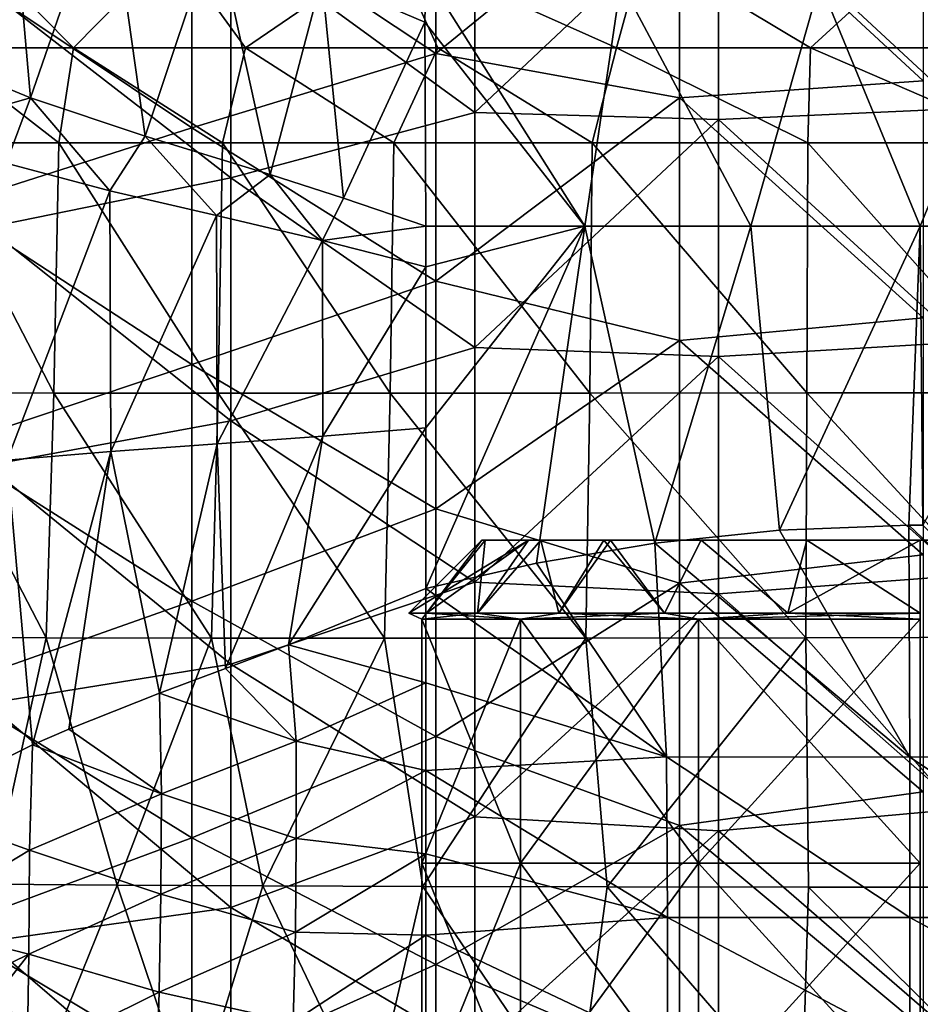
# Model space of a CAD drawing. Units: millimetres. Extents: x -65 to 65, y -65 to 80.
# Drawn here: x -18 to 0, y 30 to 51 of the extents above; entities that cross this region are included whole.
import ezdxf

# ---------------------------------------------------------------- set-up
doc = ezdxf.new("R2010")
doc.units = ezdxf.units.MM
doc.header["$LTSCALE"] = 65.185185
for name, color, linetype in [('19', 7, 'CONTINUOUS'), ('20', 7, 'CONTINUOUS'), ('41', 7, 'CONTINUOUS'), ('44', 7, 'CONTINUOUS'), ('45', 7, 'CONTINUOUS'), ('48', 7, 'CONTINUOUS'), ('52', 7, 'CONTINUOUS'), ('54', 7, 'CONTINUOUS'), ('56', 7, 'CONTINUOUS'), ('66', 7, 'CONTINUOUS'), ('68', 7, 'CONTINUOUS'), ('79', 7, 'CONTINUOUS'), ('84', 7, 'CONTINUOUS'), ('86', 7, 'CONTINUOUS')]:
    doc.layers.add(name, color=color, linetype=linetype)

msp = doc.modelspace()

# ---------------------------------------------------------------- linework, layer by layer
at = {"layer": '19', "linetype": 'Continuous'}
for points in [[(-10.151, 37.07, 63.678), (-12.976, 37.851, 62.874), (-10.151, 39.005, 63.713), (-10.151, 37.07, 63.678)], [(-12.976, 37.851, 62.874), (-12.813, 35.872, 62.88), (-14.267, 37.363, 62.34), (-12.976, 37.851, 62.874)], [(-12.813, 35.872, 62.88), (-12.976, 37.851, 62.874), (-10.151, 37.07, 63.678), (-12.813, 35.872, 62.88)], [(-12.813, 35.872, 62.88), (-15.622, 36.857, 61.793), (-14.267, 37.363, 62.34), (-12.813, 35.872, 62.88)], [(-10.151, 35.27, 63.486), (-12.813, 35.872, 62.88), (-10.151, 37.07, 63.678), (-10.151, 35.27, 63.486)], [(-15.622, 36.857, 61.793), (-15.578, 34.79, 61.771), (-17.481, 36.122, 61.294), (-15.622, 36.857, 61.793)], [(-15.578, 34.79, 61.771), (-15.622, 36.857, 61.793), (-12.813, 35.872, 62.88), (-15.578, 34.79, 61.771)], [(-15.578, 34.79, 61.771), (-18.232, 35.797, 61.238), (-17.481, 36.122, 61.294), (-15.578, 34.79, 61.771)], [(-18.29, 33.635, 61.224), (-20.785, 34.525, 61.842), (-18.232, 35.797, 61.238), (-18.29, 33.635, 61.224)], [(-18.29, 33.635, 61.224), (-18.232, 35.797, 61.238), (-15.578, 34.79, 61.771), (-18.29, 33.635, 61.224)], [(-12.814, 33.876, 62.632), (-15.578, 34.79, 61.771), (-12.813, 35.872, 62.88), (-12.814, 33.876, 62.632)], [(-12.814, 33.876, 62.632), (-12.813, 35.872, 62.88), (-10.151, 35.27, 63.486), (-12.814, 33.876, 62.632)], [(-10.151, 33.558, 63.081), (-12.814, 33.876, 62.632), (-10.151, 35.27, 63.486), (-10.151, 33.558, 63.081)], [(-15.591, 32.736, 61.607), (-18.29, 33.635, 61.224), (-15.578, 34.79, 61.771), (-15.591, 32.736, 61.607)], [(-15.591, 32.736, 61.607), (-15.578, 34.79, 61.771), (-12.814, 33.876, 62.632), (-15.591, 32.736, 61.607)], [(-20.785, 32.132, 61.835), (-20.785, 34.525, 61.842), (-18.29, 33.635, 61.224), (-20.785, 32.132, 61.835)], [(-12.832, 31.951, 62.148), (-15.591, 32.736, 61.607), (-12.814, 33.876, 62.632), (-12.832, 31.951, 62.148)], [(-12.832, 31.951, 62.148), (-12.814, 33.876, 62.632), (-10.151, 33.558, 63.081), (-12.832, 31.951, 62.148)], [(-18.307, 31.502, 61.162), (-20.785, 32.132, 61.835), (-18.29, 33.635, 61.224), (-18.307, 31.502, 61.162)], [(-18.307, 31.502, 61.162), (-18.29, 33.635, 61.224), (-15.591, 32.736, 61.607), (-18.307, 31.502, 61.162)], [(-10.151, 31.894, 62.442), (-12.832, 31.951, 62.148), (-10.151, 33.558, 63.081), (-10.151, 31.894, 62.442)], [(-15.626, 30.724, 61.297), (-18.307, 31.502, 61.162), (-15.591, 32.736, 61.607), (-15.626, 30.724, 61.297)], [(-15.626, 30.724, 61.297), (-15.591, 32.736, 61.607), (-12.832, 31.951, 62.148), (-15.626, 30.724, 61.297)], [(-20.785, 30.288, 61.811), (-20.785, 32.132, 61.835), (-18.307, 31.502, 61.162), (-20.785, 30.288, 61.811)], [(-12.879, 30.114, 61.445), (-15.626, 30.724, 61.297), (-12.832, 31.951, 62.148), (-12.879, 30.114, 61.445)], [(-12.879, 30.114, 61.445), (-12.832, 31.951, 62.148), (-10.151, 31.894, 62.442), (-12.879, 30.114, 61.445)], [(-10.151, 30.242, 61.542), (-12.879, 30.114, 61.445), (-10.151, 31.894, 62.442), (-10.151, 30.242, 61.542)], [(-20.785, 28.334, 61.76), (-20.785, 30.288, 61.811), (-18.307, 31.502, 61.162), (-20.785, 28.334, 61.76)], [(-18.337, 29.371, 61.033), (-20.785, 28.334, 61.76), (-18.307, 31.502, 61.162), (-18.337, 29.371, 61.033)], [(-18.337, 29.371, 61.033), (-18.307, 31.502, 61.162), (-15.626, 30.724, 61.297), (-18.337, 29.371, 61.033)], [(-15.688, 28.77, 60.847), (-18.337, 29.371, 61.033), (-15.626, 30.724, 61.297), (-15.688, 28.77, 60.847)], [(-15.688, 28.77, 60.847), (-15.626, 30.724, 61.297), (-12.879, 30.114, 61.445), (-15.688, 28.77, 60.847)]]:
    msp.add_3dface(points, dxfattribs=at)
at = {"layer": '20', "linetype": 'Continuous'}
for points in [[(-20.785, 48.364, 61.842), (-20.785, 50.107, 61.842), (-18.271, 49.08, 61.232), (-20.785, 48.364, 61.842)], [(-18.771, 47.733, 61.257), (-20.785, 48.364, 61.842), (-18.271, 49.08, 61.232), (-18.771, 47.733, 61.257)], [(-16.641, 47.169, 61.447), (-18.771, 47.733, 61.257), (-18.271, 49.08, 61.232), (-16.641, 47.169, 61.447)], [(-15.917, 48.289, 61.678), (-16.641, 47.169, 61.447), (-18.271, 49.08, 61.232), (-15.917, 48.289, 61.678)], [(-14.448, 46.659, 62.249), (-16.641, 47.169, 61.447), (-15.917, 48.289, 61.678), (-14.448, 46.659, 62.249)], [(-13.348, 47.502, 62.72), (-14.448, 46.659, 62.249), (-15.917, 48.289, 61.678), (-13.348, 47.502, 62.72)], [(-16.641, 47.169, 61.447), (-18.752, 41.641, 61.25), (-18.771, 47.733, 61.257), (-16.641, 47.169, 61.447)], [(-12.274, 46.15, 63.133), (-14.448, 46.659, 62.249), (-13.348, 47.502, 62.72), (-12.274, 46.15, 63.133)], [(-11.843, 47.019, 63.279), (-12.274, 46.15, 63.133), (-13.348, 47.502, 62.72), (-11.843, 47.019, 63.279)], [(-16.619, 41.818, 61.439), (-18.752, 41.641, 61.25), (-16.641, 47.169, 61.447), (-16.619, 41.818, 61.439)], [(-14.448, 46.659, 62.249), (-16.619, 41.818, 61.439), (-16.641, 47.169, 61.447), (-14.448, 46.659, 62.249)], [(-10.151, 46.441, 63.713), (-12.274, 46.15, 63.133), (-11.843, 47.019, 63.279), (-10.151, 46.441, 63.713)], [(-14.435, 41.978, 62.245), (-16.619, 41.818, 61.439), (-14.448, 46.659, 62.249), (-14.435, 41.978, 62.245)], [(-12.274, 46.15, 63.133), (-14.435, 41.978, 62.245), (-14.448, 46.659, 62.249), (-12.274, 46.15, 63.133)], [(-10.151, 45.609, 63.713), (-12.274, 46.15, 63.133), (-10.151, 46.441, 63.713), (-10.151, 45.609, 63.713)], [(-12.271, 42.136, 63.132), (-14.435, 41.978, 62.245), (-12.274, 46.15, 63.133), (-12.271, 42.136, 63.132)], [(-10.151, 45.609, 63.713), (-12.271, 42.136, 63.132), (-12.274, 46.15, 63.133), (-10.151, 45.609, 63.713)], [(-10.151, 42.306, 63.713), (-12.271, 42.136, 63.132), (-10.151, 45.609, 63.713), (-10.151, 42.306, 63.713)], [(-10.151, 39.005, 63.713), (-12.976, 37.851, 62.874), (-10.151, 42.306, 63.713), (-10.151, 39.005, 63.713)], [(-10.151, 42.306, 63.713), (-12.976, 37.851, 62.874), (-12.271, 42.136, 63.132), (-10.151, 42.306, 63.713)], [(-12.271, 42.136, 63.132), (-14.267, 37.363, 62.34), (-14.435, 41.978, 62.245), (-12.271, 42.136, 63.132)], [(-12.976, 37.851, 62.874), (-14.267, 37.363, 62.34), (-12.271, 42.136, 63.132), (-12.976, 37.851, 62.874)], [(-14.435, 41.978, 62.245), (-15.622, 36.857, 61.793), (-16.619, 41.818, 61.439), (-14.435, 41.978, 62.245)], [(-14.267, 37.363, 62.34), (-15.622, 36.857, 61.793), (-14.435, 41.978, 62.245), (-14.267, 37.363, 62.34)], [(-18.232, 35.797, 61.238), (-20.785, 34.525, 61.842), (-18.752, 41.641, 61.25), (-18.232, 35.797, 61.238)], [(-16.619, 41.818, 61.439), (-18.232, 35.797, 61.238), (-18.752, 41.641, 61.25), (-16.619, 41.818, 61.439)], [(-17.481, 36.122, 61.294), (-18.232, 35.797, 61.238), (-16.619, 41.818, 61.439), (-17.481, 36.122, 61.294)], [(-15.622, 36.857, 61.793), (-17.481, 36.122, 61.294), (-16.619, 41.818, 61.439), (-15.622, 36.857, 61.793)]]:
    msp.add_3dface(points, dxfattribs=at)
at = {"layer": '41', "linetype": 'Continuous'}
for points in [[(-0.234, 40.306, 64.622), (-0.218, 35.547, 64.19), (-2.89, 40.201, 64.561), (-0.234, 40.306, 64.622)], [(0.053, 40.306, 64.622), (4.776, 35.553, 64.078), (-0.234, 40.306, 64.622), (0.053, 40.306, 64.622)], [(-0.234, 40.306, 64.622), (4.776, 35.553, 64.078), (-0.218, 35.547, 64.19), (-0.234, 40.306, 64.622)], [(-2.89, 40.201, 64.561), (-0.218, 35.547, 64.19), (-5.452, 39.935, 64.391), (-2.89, 40.201, 64.561)], [(-5.452, 39.935, 64.391), (-5.21, 35.554, 64.055), (-7.88, 39.53, 64.109), (-5.452, 39.935, 64.391)], [(-5.452, 39.935, 64.391), (-0.218, 35.547, 64.19), (-5.21, 35.554, 64.055), (-5.452, 39.935, 64.391)], [(-5.21, 35.554, 64.055), (-10.151, 39.005, 63.713), (-7.88, 39.53, 64.109), (-5.21, 35.554, 64.055)], [(-10.151, 37.07, 63.678), (-10.151, 39.005, 63.713), (-5.21, 35.554, 64.055), (-10.151, 37.07, 63.678)], [(-10.151, 35.27, 63.486), (-10.151, 37.07, 63.678), (-5.21, 35.554, 64.055), (-10.151, 35.27, 63.486)], [(-10.151, 35.27, 63.486), (-5.21, 35.554, 64.055), (-5.188, 32.253, 62.754), (-10.151, 35.27, 63.486)], [(-0.218, 35.547, 64.19), (-0.217, 32.257, 62.746), (-5.21, 35.554, 64.055), (-0.218, 35.547, 64.19)], [(-5.21, 35.554, 64.055), (-0.217, 32.257, 62.746), (-5.188, 32.253, 62.754), (-5.21, 35.554, 64.055)], [(4.776, 35.553, 64.078), (4.754, 32.253, 62.755), (-0.218, 35.547, 64.19), (4.776, 35.553, 64.078)], [(-0.218, 35.547, 64.19), (4.754, 32.253, 62.755), (-0.217, 32.257, 62.746), (-0.218, 35.547, 64.19)], [(-10.151, 33.558, 63.081), (-10.151, 35.27, 63.486), (-5.188, 32.253, 62.754), (-10.151, 33.558, 63.081)], [(-10.151, 31.894, 62.442), (-10.151, 33.558, 63.081), (-5.188, 32.253, 62.754), (-10.151, 31.894, 62.442)], [(-10.151, 31.894, 62.442), (-5.188, 32.253, 62.754), (-5.194, 29.536, 60.67), (-10.151, 31.894, 62.442)], [(-5.188, 32.253, 62.754), (-0.217, 29.628, 60.544), (-5.194, 29.536, 60.67), (-5.188, 32.253, 62.754)], [(-0.217, 32.257, 62.746), (-0.217, 29.628, 60.544), (-5.188, 32.253, 62.754), (-0.217, 32.257, 62.746)], [(4.754, 32.253, 62.755), (4.761, 29.55, 60.651), (-0.217, 32.257, 62.746), (4.754, 32.253, 62.755)], [(-0.217, 32.257, 62.746), (4.761, 29.55, 60.651), (-0.217, 29.628, 60.544), (-0.217, 32.257, 62.746)], [(-10.151, 30.242, 61.542), (-10.151, 31.894, 62.442), (-5.194, 29.536, 60.67), (-10.151, 30.242, 61.542)]]:
    msp.add_3dface(points, dxfattribs=at)
at = {"layer": '44', "linetype": 'Continuous'}
for points in [[(-10.151, 39.005, 63.713), (-10.151, 42.306, 63.713), (-6.888, 46.441, 64.24), (-10.151, 39.005, 63.713)], [(-7.88, 39.53, 64.109), (-10.151, 39.005, 63.713), (-6.888, 46.441, 64.24), (-7.88, 39.53, 64.109)], [(-10.151, 42.306, 63.713), (-10.151, 45.609, 63.713), (-6.888, 46.441, 64.24), (-10.151, 42.306, 63.713)], [(-10.151, 45.609, 63.713), (-10.151, 46.441, 63.713), (-6.888, 46.441, 64.24), (-10.151, 45.609, 63.713)], [(-5.452, 39.935, 64.391), (-7.88, 39.53, 64.109), (-6.888, 46.441, 64.24), (-5.452, 39.935, 64.391)], [(-3.48, 46.441, 64.532), (-5.452, 39.935, 64.391), (-6.888, 46.441, 64.24), (-3.48, 46.441, 64.532)], [(-2.89, 40.201, 64.561), (-5.452, 39.935, 64.391), (-3.48, 46.441, 64.532), (-2.89, 40.201, 64.561)], [(0, 46.441, 64.622), (-2.89, 40.201, 64.561), (-3.48, 46.441, 64.532), (0, 46.441, 64.622)], [(-0.234, 40.306, 64.622), (-2.89, 40.201, 64.561), (0, 46.441, 64.622), (-0.234, 40.306, 64.622)], [(0.053, 40.306, 64.622), (-0.234, 40.306, 64.622), (0, 46.441, 64.622), (0.053, 40.306, 64.622)], [(3.48, 46.441, 64.532), (0.053, 40.306, 64.622), (0, 46.441, 64.622), (3.48, 46.441, 64.532)]]:
    msp.add_3dface(points, dxfattribs=at)
at = {"layer": '45', "linetype": 'Continuous'}
for points in [[(-10.151, 51.615, 63.713), (-6.888, 46.441, 64.24), (-10.172, 50.629, 63.713), (-10.151, 51.615, 63.713)], [(-6.148, 51.444, 64.304), (-6.888, 46.441, 64.24), (-10.151, 51.615, 63.713), (-6.148, 51.444, 64.304)], [(-3.48, 46.441, 64.532), (-6.888, 46.441, 64.24), (-6.148, 51.444, 64.304), (-3.48, 46.441, 64.532)], [(-2.062, 51.442, 64.551), (-3.48, 46.441, 64.532), (-6.148, 51.444, 64.304), (-2.062, 51.442, 64.551)], [(0, 46.441, 64.622), (-3.48, 46.441, 64.532), (-2.062, 51.442, 64.551), (0, 46.441, 64.622)], [(2.058, 51.442, 64.551), (0, 46.441, 64.622), (-2.062, 51.442, 64.551), (2.058, 51.442, 64.551)], [(3.48, 46.441, 64.532), (0, 46.441, 64.622), (2.058, 51.442, 64.551), (3.48, 46.441, 64.532)], [(-6.888, 46.441, 64.24), (-10.151, 46.441, 63.713), (-10.172, 50.629, 63.713), (-6.888, 46.441, 64.24)]]:
    msp.add_3dface(points, dxfattribs=at)
at = {"layer": '48', "linetype": 'Continuous'}
for points in [[(-18.362, 28.29, 66.999), (-19.064, 32.94, 66.766), (-21.147, 28.308, 65.952), (-18.362, 28.29, 66.999)], [(-16.489, 32.921, 67.529), (-19.064, 32.94, 66.766), (-18.362, 28.29, 66.999), (-16.489, 32.921, 67.529)], [(-14.928, 28.277, 67.895), (-16.489, 32.921, 67.529), (-18.362, 28.29, 66.999), (-14.928, 28.277, 67.895)], [(-13.501, 32.904, 68.173), (-16.489, 32.921, 67.529), (-14.928, 28.277, 67.895), (-13.501, 32.904, 68.173)], [(-11.283, 28.268, 68.528), (-13.501, 32.904, 68.173), (-14.928, 28.277, 67.895), (-11.283, 28.268, 68.528)], [(-10.216, 32.89, 68.661), (-13.501, 32.904, 68.173), (-11.283, 28.268, 68.528), (-10.216, 32.89, 68.661)], [(-7.068, 28.263, 68.967), (-10.216, 32.89, 68.661), (-11.283, 28.268, 68.528), (-7.068, 28.263, 68.967)], [(-6.43, 32.881, 69.01), (-10.216, 32.89, 68.661), (-7.068, 28.263, 68.967), (-6.43, 32.881, 69.01)], [(-2.432, 28.263, 69.187), (-6.43, 32.881, 69.01), (-7.068, 28.263, 68.967), (-2.432, 28.263, 69.187)], [(-2.295, 32.876, 69.188), (-6.43, 32.881, 69.01), (-2.432, 28.263, 69.187), (-2.295, 32.876, 69.188)], [(2.36, 28.268, 69.188), (-2.295, 32.876, 69.188), (-2.432, 28.263, 69.187), (2.36, 28.268, 69.188)], [(2.171, 32.876, 69.191), (-2.295, 32.876, 69.188), (2.36, 28.268, 69.188), (2.171, 32.876, 69.191)]]:
    msp.add_3dface(points, dxfattribs=at)
at = {"layer": '52', "linetype": 'Continuous'}
for points in [[(-20.454, 48.155, 66.243), (-17.689, 48.153, 67.2), (-20.21, 50.106, 66.343), (-20.454, 48.155, 66.243)], [(-20.21, 50.106, 66.343), (-17.689, 48.153, 67.2), (-17.388, 50.105, 67.288), (-20.21, 50.106, 66.343)], [(-17.689, 48.153, 67.2), (-14.329, 48.152, 68.014), (-17.388, 50.105, 67.288), (-17.689, 48.153, 67.2)], [(-17.388, 50.105, 67.288), (-14.329, 48.152, 68.014), (-13.857, 50.104, 68.107), (-17.388, 50.105, 67.288)], [(-14.329, 48.152, 68.014), (-10.809, 48.152, 68.586), (-13.857, 50.104, 68.107), (-14.329, 48.152, 68.014)], [(-13.857, 50.104, 68.107), (-10.809, 48.152, 68.586), (-9.905, 50.103, 68.698), (-13.857, 50.104, 68.107)], [(-10.809, 48.152, 68.586), (-6.736, 48.153, 68.988), (-9.905, 50.103, 68.698), (-10.809, 48.152, 68.586)], [(-9.905, 50.103, 68.698), (-6.736, 48.153, 68.988), (-6.24, 50.103, 69.023), (-9.905, 50.103, 68.698)], [(-6.736, 48.153, 68.988), (-2.308, 48.154, 69.187), (-6.24, 50.103, 69.023), (-6.736, 48.153, 68.988)], [(-6.24, 50.103, 69.023), (-2.308, 48.154, 69.187), (-2.253, 50.103, 69.189), (-6.24, 50.103, 69.023)], [(-2.308, 48.154, 69.187), (2.255, 48.157, 69.188), (-2.253, 50.103, 69.189), (-2.308, 48.154, 69.187)], [(-2.253, 50.103, 69.189), (2.255, 48.157, 69.188), (2.083, 50.103, 69.193), (-2.253, 50.103, 69.189)], [(-20.561, 43.024, 66.197), (-17.793, 43.018, 67.168), (-20.454, 48.155, 66.243), (-20.561, 43.024, 66.197)], [(-20.454, 48.155, 66.243), (-17.793, 43.018, 67.168), (-17.689, 48.153, 67.2), (-20.454, 48.155, 66.243)], [(-17.793, 43.018, 67.168), (-14.419, 43.015, 67.995), (-17.689, 48.153, 67.2), (-17.793, 43.018, 67.168)], [(-17.689, 48.153, 67.2), (-14.419, 43.015, 67.995), (-14.329, 48.152, 68.014), (-17.689, 48.153, 67.2)], [(-14.419, 43.015, 67.995), (-10.885, 43.014, 68.575), (-14.329, 48.152, 68.014), (-14.419, 43.015, 67.995)], [(-14.329, 48.152, 68.014), (-10.885, 43.014, 68.575), (-10.809, 48.152, 68.586), (-14.329, 48.152, 68.014)], [(-10.885, 43.014, 68.575), (-6.788, 43.016, 68.984), (-10.809, 48.152, 68.586), (-10.885, 43.014, 68.575)], [(-10.809, 48.152, 68.586), (-6.788, 43.016, 68.984), (-6.736, 48.153, 68.988), (-10.809, 48.152, 68.586)], [(-6.788, 43.016, 68.984), (-2.327, 43.02, 69.186), (-6.736, 48.153, 68.988), (-6.788, 43.016, 68.984)], [(-6.736, 48.153, 68.988), (-2.327, 43.02, 69.186), (-2.308, 48.154, 69.187), (-6.736, 48.153, 68.988)], [(-2.327, 43.02, 69.186), (2.272, 43.026, 69.187), (-2.308, 48.154, 69.187), (-2.327, 43.02, 69.186)], [(-2.308, 48.154, 69.187), (2.272, 43.026, 69.187), (2.255, 48.157, 69.188), (-2.308, 48.154, 69.187)], [(-20.723, 38.002, 66.132), (-17.95, 37.993, 67.123), (-20.561, 43.024, 66.197), (-20.723, 38.002, 66.132)], [(-20.561, 43.024, 66.197), (-17.95, 37.993, 67.123), (-17.793, 43.018, 67.168), (-20.561, 43.024, 66.197)], [(-17.95, 37.993, 67.123), (-14.556, 37.988, 67.97), (-17.793, 43.018, 67.168), (-17.95, 37.993, 67.123)], [(-17.793, 43.018, 67.168), (-14.556, 37.988, 67.97), (-14.419, 43.015, 67.995), (-17.793, 43.018, 67.168)], [(-14.556, 37.988, 67.97), (-10.999, 37.987, 68.563), (-14.419, 43.015, 67.995), (-14.556, 37.988, 67.97)], [(-14.419, 43.015, 67.995), (-10.999, 37.987, 68.563), (-10.885, 43.014, 68.575), (-14.419, 43.015, 67.995)], [(-10.999, 37.987, 68.563), (-6.865, 37.99, 68.981), (-10.885, 43.014, 68.575), (-10.999, 37.987, 68.563)], [(-10.885, 43.014, 68.575), (-6.865, 37.99, 68.981), (-6.788, 43.016, 68.984), (-10.885, 43.014, 68.575)], [(-6.865, 37.99, 68.981), (-2.354, 37.997, 69.188), (-6.788, 43.016, 68.984), (-6.865, 37.99, 68.981)], [(-6.788, 43.016, 68.984), (-2.354, 37.997, 69.188), (-2.327, 43.02, 69.186), (-6.788, 43.016, 68.984)], [(-2.354, 37.997, 69.188), (2.295, 38.008, 69.19), (-2.327, 43.02, 69.186), (-2.354, 37.997, 69.188)], [(-2.327, 43.02, 69.186), (2.295, 38.008, 69.19), (2.272, 43.026, 69.187), (-2.327, 43.02, 69.186)], [(-20.723, 38.002, 66.132), (-19.064, 32.94, 66.766), (-17.95, 37.993, 67.123), (-20.723, 38.002, 66.132)], [(-19.064, 32.94, 66.766), (-16.489, 32.921, 67.529), (-17.95, 37.993, 67.123), (-19.064, 32.94, 66.766)], [(-17.95, 37.993, 67.123), (-16.489, 32.921, 67.529), (-14.556, 37.988, 67.97), (-17.95, 37.993, 67.123)], [(-6.865, 37.99, 68.981), (-6.43, 32.881, 69.01), (-2.354, 37.997, 69.188), (-6.865, 37.99, 68.981)], [(-6.43, 32.881, 69.01), (-2.295, 32.876, 69.188), (-2.354, 37.997, 69.188), (-6.43, 32.881, 69.01)], [(-2.354, 37.997, 69.188), (2.171, 32.876, 69.191), (2.295, 38.008, 69.19), (-2.354, 37.997, 69.188)], [(-2.295, 32.876, 69.188), (2.171, 32.876, 69.191), (-2.354, 37.997, 69.188), (-2.295, 32.876, 69.188)], [(-16.489, 32.921, 67.529), (-13.501, 32.904, 68.173), (-14.556, 37.988, 67.97), (-16.489, 32.921, 67.529)], [(-14.556, 37.988, 67.97), (-13.501, 32.904, 68.173), (-10.999, 37.987, 68.563), (-14.556, 37.988, 67.97)], [(-13.501, 32.904, 68.173), (-10.216, 32.89, 68.661), (-10.999, 37.987, 68.563), (-13.501, 32.904, 68.173)], [(-10.999, 37.987, 68.563), (-10.216, 32.89, 68.661), (-6.865, 37.99, 68.981), (-10.999, 37.987, 68.563)], [(-10.216, 32.89, 68.661), (-6.43, 32.881, 69.01), (-6.865, 37.99, 68.981), (-10.216, 32.89, 68.661)]]:
    msp.add_3dface(points, dxfattribs=at)
at = {"layer": '54', "linetype": 'Continuous'}
for points in [[(-20.21, 50.106, 66.343), (-17.388, 50.105, 67.288), (-19.439, 52.175, 66.622), (-20.21, 50.106, 66.343)], [(-17.388, 50.105, 67.288), (-15.356, 52.172, 67.786), (-19.439, 52.175, 66.622), (-17.388, 50.105, 67.288)], [(-17.388, 50.105, 67.288), (-13.857, 50.104, 68.107), (-15.356, 52.172, 67.786), (-17.388, 50.105, 67.288)], [(-13.857, 50.104, 68.107), (-10.841, 52.164, 68.576), (-15.356, 52.172, 67.786), (-13.857, 50.104, 68.107)], [(-13.857, 50.104, 68.107), (-9.905, 50.103, 68.698), (-10.841, 52.164, 68.576), (-13.857, 50.104, 68.107)], [(-9.905, 50.103, 68.698), (-6.24, 50.103, 69.023), (-10.841, 52.164, 68.576), (-9.905, 50.103, 68.698)], [(-6.24, 50.103, 69.023), (-5.677, 52.157, 69.055), (-10.841, 52.164, 68.576), (-6.24, 50.103, 69.023)], [(-6.24, 50.103, 69.023), (-2.253, 50.103, 69.189), (-5.677, 52.157, 69.055), (-6.24, 50.103, 69.023)], [(-2.253, 50.103, 69.189), (-0.016, 52.154, 69.213), (-5.677, 52.157, 69.055), (-2.253, 50.103, 69.189)], [(-2.253, 50.103, 69.189), (2.083, 50.103, 69.193), (-0.016, 52.154, 69.213), (-2.253, 50.103, 69.189)], [(2.083, 50.103, 69.193), (5.663, 52.157, 69.056), (-0.016, 52.154, 69.213), (2.083, 50.103, 69.193)]]:
    msp.add_3dface(points, dxfattribs=at)
at = {"layer": '56', "linetype": 'Continuous'}
for points in [[(-18.271, 49.08, 61.232), (-20.785, 50.107, 61.842), (-18.779, 54.853, 61.272), (-18.271, 49.08, 61.232)], [(-18.271, 49.08, 61.232), (-18.779, 54.853, 61.272), (-16.674, 53.691, 61.467), (-18.271, 49.08, 61.232)], [(-15.917, 48.289, 61.678), (-18.271, 49.08, 61.232), (-16.674, 53.691, 61.467), (-15.917, 48.289, 61.678)], [(-15.917, 48.289, 61.678), (-16.674, 53.691, 61.467), (-14.473, 52.609, 62.265), (-15.917, 48.289, 61.678)], [(-13.348, 47.502, 62.72), (-15.917, 48.289, 61.678), (-14.473, 52.609, 62.265), (-13.348, 47.502, 62.72)], [(-13.348, 47.502, 62.72), (-14.473, 52.609, 62.265), (-12.289, 51.53, 63.14), (-13.348, 47.502, 62.72)], [(-10.151, 51.615, 63.713), (-10.172, 50.629, 63.713), (-12.289, 51.53, 63.14), (-10.151, 51.615, 63.713)], [(-11.843, 47.019, 63.279), (-13.348, 47.502, 62.72), (-12.289, 51.53, 63.14), (-11.843, 47.019, 63.279)], [(-10.172, 50.629, 63.713), (-11.843, 47.019, 63.279), (-12.289, 51.53, 63.14), (-10.172, 50.629, 63.713)], [(-10.151, 46.441, 63.713), (-11.843, 47.019, 63.279), (-10.172, 50.629, 63.713), (-10.151, 46.441, 63.713)]]:
    msp.add_3dface(points, dxfattribs=at)
at = {"layer": '66', "linetype": 'Continuous'}
for points in [[(-8.042, 40, -8.69), (-9, 40, -4.65), (-8.938, 40, -3.599), (-8.042, 40, -8.69)], [(-4.365, 40, -3.645), (-8.042, 40, -8.69), (-8.938, 40, -3.599), (-4.365, 40, -3.645)], [(-4.365, 40, -3.645), (-8.938, 40, -3.599), (-6.501, 40, 1.574), (-4.365, 40, -3.645)], [(-8.938, 40, -3.599), (-7.794, 40, -0.15), (-6.501, 40, 1.574), (-8.938, 40, -3.599)], [(-8.042, 40, -8.69), (-3.964, 40, -8.65), (-7.794, 40, -9.15), (-8.042, 40, -8.69)], [(-3.964, 40, -8.65), (-8.042, 40, -8.69), (-4.365, 40, -3.645), (-3.964, 40, -8.65)], [(-7.794, 40, -9.15), (-3.964, 40, -8.65), (-6.364, 40, -11.014), (-7.794, 40, -9.15)], [(-2.095, 40, 1.36), (-4.365, 40, -3.645), (-6.501, 40, 1.574), (-2.095, 40, 1.36)], [(-2.095, 40, 1.36), (-6.501, 40, 1.574), (-2.33, 40, 4.043), (-2.095, 40, 1.36)], [(-6.501, 40, 1.574), (-4.499, 40, 3.144), (-2.33, 40, 4.043), (-6.501, 40, 1.574)], [(-6.364, 40, -11.014), (-3.964, 40, -8.65), (-4.499, 40, -12.444), (-6.364, 40, -11.014)], [(-4.499, 40, -12.444), (-3.964, 40, -8.65), (-2.33, 40, -13.343), (-4.499, 40, -12.444)], [(0, 40, -3.645), (-3.964, 40, -8.65), (-4.365, 40, -3.645), (0, 40, -3.645)], [(0, 40, -3.645), (-4.365, 40, -3.645), (-2.095, 40, 1.36), (0, 40, -3.645)], [(-3.964, 40, -8.65), (0, 40, -8.65), (-2.33, 40, -13.343), (-3.964, 40, -8.65)], [(0, 40, -8.65), (-3.964, 40, -8.65), (0, 40, -3.645), (0, 40, -8.65)], [(0, 40, -8.65), (0, 40, -13.65), (-2.33, 40, -13.343), (0, 40, -8.65)], [(0, 40, 4.35), (-2.095, 40, 1.36), (-2.33, 40, 4.043), (0, 40, 4.35)], [(2.095, 40, 1.36), (0, 40, -3.645), (-2.095, 40, 1.36), (2.095, 40, 1.36)], [(2.095, 40, 1.36), (-2.095, 40, 1.36), (0, 40, 4.35), (2.095, 40, 1.36)]]:
    msp.add_3dface(points, dxfattribs=at)
at = {"layer": '68', "linetype": 'Continuous'}
for points in [[(-10.237, 38.376, -6.986), (-10.237, 38.376, -2.314), (-10.5, 38.5, -4.65), (-10.237, 38.376, -6.986)], [(-10.142, 38.5, -7.368), (-10.237, 38.376, -6.986), (-10.5, 38.5, -4.65), (-10.142, 38.5, -7.368)], [(-10.5, 38.5, -4.65), (-10.237, 38.376, -2.314), (-10.142, 38.5, -1.932), (-10.5, 38.5, -4.65)], [(-8.209, 38.376, -11.197), (-10.237, 38.376, -6.986), (-9.093, 38.5, -9.9), (-8.209, 38.376, -11.197)], [(-9.093, 38.5, -9.9), (-10.237, 38.376, -6.986), (-10.142, 38.5, -7.368), (-9.093, 38.5, -9.9)], [(-10.237, 38.376, -2.314), (-8.209, 38.376, 1.897), (-10.142, 38.5, -1.932), (-10.237, 38.376, -2.314)], [(-10.142, 38.5, -1.932), (-8.209, 38.376, 1.897), (-9.093, 38.5, 0.6), (-10.142, 38.5, -1.932)], [(-7.425, 38.5, -12.075), (-8.209, 38.376, -11.197), (-9.093, 38.5, -9.9), (-7.425, 38.5, -12.075)], [(-9.093, 38.5, 0.6), (-8.209, 38.376, 1.897), (-7.425, 38.5, 2.775), (-9.093, 38.5, 0.6)], [(-4.556, 38.376, -14.11), (-8.209, 38.376, -11.197), (-5.25, 38.5, -13.743), (-4.556, 38.376, -14.11)], [(-5.25, 38.5, -13.743), (-8.209, 38.376, -11.197), (-7.425, 38.5, -12.075), (-5.25, 38.5, -13.743)], [(-8.209, 38.376, 1.897), (-4.556, 38.376, 4.81), (-7.425, 38.5, 2.775), (-8.209, 38.376, 1.897)], [(-7.425, 38.5, 2.775), (-4.556, 38.376, 4.81), (-5.25, 38.5, 4.443), (-7.425, 38.5, 2.775)], [(-2.718, 38.5, -14.792), (-4.556, 38.376, -14.11), (-5.25, 38.5, -13.743), (-2.718, 38.5, -14.792)], [(-5.25, 38.5, 4.443), (-4.556, 38.376, 4.81), (-2.718, 38.5, 5.492), (-5.25, 38.5, 4.443)], [(-4.556, 38.376, 4.81), (0, 38.376, 5.85), (-2.718, 38.5, 5.492), (-4.556, 38.376, 4.81)], [(0, 38.5, -15.15), (0, 38.376, -15.15), (-4.556, 38.376, -14.11), (0, 38.5, -15.15)], [(0, 38.5, -15.15), (-4.556, 38.376, -14.11), (-2.718, 38.5, -14.792), (0, 38.5, -15.15)], [(0, 38.376, 5.85), (0, 38.5, 5.85), (-2.718, 38.5, 5.492), (0, 38.376, 5.85)], [(-8.209, 33.371, -11.197), (-10.237, 33.371, -6.986), (-8.209, 38.376, -11.197), (-8.209, 33.371, -11.197)], [(-10.237, 33.371, -6.986), (-10.237, 33.371, -2.314), (-10.237, 38.376, -6.986), (-10.237, 33.371, -6.986)], [(-8.209, 38.376, -11.197), (-10.237, 33.371, -6.986), (-10.237, 38.376, -6.986), (-8.209, 38.376, -11.197)], [(-10.237, 33.371, -2.314), (-8.209, 33.371, 1.897), (-10.237, 38.376, -2.314), (-10.237, 33.371, -2.314)], [(-10.237, 38.376, -6.986), (-10.237, 33.371, -2.314), (-10.237, 38.376, -2.314), (-10.237, 38.376, -6.986)], [(-10.237, 38.376, -2.314), (-8.209, 33.371, 1.897), (-8.209, 38.376, 1.897), (-10.237, 38.376, -2.314)], [(-4.556, 33.371, -14.11), (-8.209, 33.371, -11.197), (-4.556, 38.376, -14.11), (-4.556, 33.371, -14.11)], [(-4.556, 38.376, -14.11), (-8.209, 33.371, -11.197), (-8.209, 38.376, -11.197), (-4.556, 38.376, -14.11)], [(-8.209, 33.371, 1.897), (-4.556, 33.371, 4.81), (-8.209, 38.376, 1.897), (-8.209, 33.371, 1.897)], [(-8.209, 38.376, 1.897), (-4.556, 33.371, 4.81), (-4.556, 38.376, 4.81), (-8.209, 38.376, 1.897)], [(0, 33.371, 5.85), (0, 38.376, 5.85), (-4.556, 38.376, 4.81), (0, 33.371, 5.85)], [(-4.556, 33.371, 4.81), (0, 33.371, 5.85), (-4.556, 38.376, 4.81), (-4.556, 33.371, 4.81)], [(0, 38.376, -15.15), (0, 33.371, -15.15), (-4.556, 33.371, -14.11), (0, 38.376, -15.15)], [(0, 38.376, -15.15), (-4.556, 33.371, -14.11), (-4.556, 38.376, -14.11), (0, 38.376, -15.15)], [(-8.209, 28.366, -11.197), (-10.237, 28.366, -6.986), (-8.209, 33.371, -11.197), (-8.209, 28.366, -11.197)], [(-10.237, 28.366, -6.986), (-10.237, 28.366, -2.314), (-10.237, 33.371, -6.986), (-10.237, 28.366, -6.986)], [(-8.209, 33.371, -11.197), (-10.237, 28.366, -6.986), (-10.237, 33.371, -6.986), (-8.209, 33.371, -11.197)], [(-10.237, 28.366, -2.314), (-8.209, 28.366, 1.897), (-10.237, 33.371, -2.314), (-10.237, 28.366, -2.314)], [(-10.237, 33.371, -6.986), (-10.237, 28.366, -2.314), (-10.237, 33.371, -2.314), (-10.237, 33.371, -6.986)], [(-10.237, 33.371, -2.314), (-8.209, 28.366, 1.897), (-8.209, 33.371, 1.897), (-10.237, 33.371, -2.314)], [(-4.556, 28.366, -14.11), (-8.209, 28.366, -11.197), (-4.556, 33.371, -14.11), (-4.556, 28.366, -14.11)], [(-4.556, 33.371, -14.11), (-8.209, 28.366, -11.197), (-8.209, 33.371, -11.197), (-4.556, 33.371, -14.11)], [(-8.209, 28.366, 1.897), (-4.556, 28.366, 4.81), (-8.209, 33.371, 1.897), (-8.209, 28.366, 1.897)], [(-8.209, 33.371, 1.897), (-4.556, 28.366, 4.81), (-4.556, 33.371, 4.81), (-8.209, 33.371, 1.897)], [(0, 28.366, 5.85), (0, 33.371, 5.85), (-4.556, 33.371, 4.81), (0, 28.366, 5.85)], [(-4.556, 28.366, 4.81), (0, 28.366, 5.85), (-4.556, 33.371, 4.81), (-4.556, 28.366, 4.81)], [(0, 33.371, -15.15), (0, 28.366, -15.15), (-4.556, 28.366, -14.11), (0, 33.371, -15.15)], [(0, 33.371, -15.15), (-4.556, 28.366, -14.11), (-4.556, 33.371, -14.11), (0, 33.371, -15.15)]]:
    msp.add_3dface(points, dxfattribs=at)
at = {"layer": '79', "linetype": 'Continuous'}
for points in [[(-9, 40, -4.65), (-8.042, 40, -8.69), (-10.5, 38.5, -4.65), (-9, 40, -4.65)], [(-8.042, 40, -8.69), (-10.142, 38.5, -7.368), (-10.5, 38.5, -4.65), (-8.042, 40, -8.69)], [(-9, 40, -4.65), (-10.5, 38.5, -4.65), (-10.142, 38.5, -1.932), (-9, 40, -4.65)], [(-8.042, 40, -8.69), (-9.093, 38.5, -9.9), (-10.142, 38.5, -7.368), (-8.042, 40, -8.69)], [(-8.938, 40, -3.599), (-9, 40, -4.65), (-10.142, 38.5, -1.932), (-8.938, 40, -3.599)], [(-8.938, 40, -3.599), (-10.142, 38.5, -1.932), (-9.093, 38.5, 0.6), (-8.938, 40, -3.599)], [(-8.042, 40, -8.69), (-7.794, 40, -9.15), (-9.093, 38.5, -9.9), (-8.042, 40, -8.69)], [(-7.794, 40, -9.15), (-7.425, 38.5, -12.075), (-9.093, 38.5, -9.9), (-7.794, 40, -9.15)], [(-7.794, 40, -0.15), (-8.938, 40, -3.599), (-9.093, 38.5, 0.6), (-7.794, 40, -0.15)], [(-7.794, 40, -0.15), (-9.093, 38.5, 0.6), (-7.425, 38.5, 2.775), (-7.794, 40, -0.15)], [(-7.794, 40, -9.15), (-6.364, 40, -11.014), (-7.425, 38.5, -12.075), (-7.794, 40, -9.15)], [(-6.501, 40, 1.574), (-7.794, 40, -0.15), (-7.425, 38.5, 2.775), (-6.501, 40, 1.574)], [(-6.364, 40, -11.014), (-5.25, 38.5, -13.743), (-7.425, 38.5, -12.075), (-6.364, 40, -11.014)], [(-6.501, 40, 1.574), (-7.425, 38.5, 2.775), (-5.25, 38.5, 4.443), (-6.501, 40, 1.574)], [(-4.499, 40, 3.144), (-6.501, 40, 1.574), (-5.25, 38.5, 4.443), (-4.499, 40, 3.144)], [(-6.364, 40, -11.014), (-4.499, 40, -12.444), (-5.25, 38.5, -13.743), (-6.364, 40, -11.014)], [(-4.499, 40, -12.444), (-2.718, 38.5, -14.792), (-5.25, 38.5, -13.743), (-4.499, 40, -12.444)], [(-4.499, 40, 3.144), (-5.25, 38.5, 4.443), (-2.718, 38.5, 5.492), (-4.499, 40, 3.144)], [(-4.499, 40, -12.444), (-2.33, 40, -13.343), (-2.718, 38.5, -14.792), (-4.499, 40, -12.444)], [(-2.33, 40, 4.043), (-4.499, 40, 3.144), (-2.718, 38.5, 5.492), (-2.33, 40, 4.043)], [(-2.33, 40, -13.343), (0, 40, -13.65), (-2.718, 38.5, -14.792), (-2.33, 40, -13.343)], [(0, 40, -13.65), (0, 38.5, -15.15), (-2.718, 38.5, -14.792), (0, 40, -13.65)], [(0, 38.5, 5.85), (-2.33, 40, 4.043), (-2.718, 38.5, 5.492), (0, 38.5, 5.85)], [(0, 40, 4.35), (-2.33, 40, 4.043), (0, 38.5, 5.85), (0, 40, 4.35)]]:
    msp.add_3dface(points, dxfattribs=at)
at = {"layer": '84', "linetype": 'Continuous'}
for points in [[(-9.15, 53.59, -32.85), (-14.155, 52.432, -32.85), (-9.15, 48.773, -32.85), (-9.15, 53.59, -32.85)], [(-9.15, 53.59, -32.85), (-9.15, 48.773, -32.85), (-4.145, 53.495, -32.85), (-9.15, 53.59, -32.85)], [(0.86, 53.645, -32.85), (-4.145, 53.495, -32.85), (0.86, 48.855, -32.85), (0.86, 53.645, -32.85)], [(-4.145, 53.495, -32.85), (-9.15, 48.773, -32.85), (-4.145, 48.63, -32.85), (-4.145, 53.495, -32.85)], [(-4.145, 53.495, -32.85), (-4.145, 48.63, -32.85), (0.86, 48.855, -32.85), (-4.145, 53.495, -32.85)], [(-14.155, 52.432, -32.85), (-19.16, 51.305, -32.85), (-14.155, 47.438, -32.85), (-14.155, 52.432, -32.85)], [(-14.155, 52.432, -32.85), (-14.155, 47.438, -32.85), (-9.15, 48.773, -32.85), (-14.155, 52.432, -32.85)], [(-19.16, 51.305, -32.85), (-19.16, 46.419, -32.85), (-14.155, 47.438, -32.85), (-19.16, 51.305, -32.85)], [(-9.15, 48.773, -32.85), (-14.155, 47.438, -32.85), (-9.15, 43.955, -32.85), (-9.15, 48.773, -32.85)], [(-9.15, 48.773, -32.85), (-9.15, 43.955, -32.85), (-4.145, 48.63, -32.85), (-9.15, 48.773, -32.85)], [(0.86, 48.855, -32.85), (-4.145, 48.63, -32.85), (0.86, 44.065, -32.85), (0.86, 48.855, -32.85)], [(-4.145, 48.63, -32.85), (-9.15, 43.955, -32.85), (-4.145, 43.765, -32.85), (-4.145, 48.63, -32.85)], [(-4.145, 48.63, -32.85), (-4.145, 43.765, -32.85), (0.86, 44.065, -32.85), (-4.145, 48.63, -32.85)], [(-14.155, 47.438, -32.85), (-19.16, 46.419, -32.85), (-14.155, 42.445, -32.85), (-14.155, 47.438, -32.85)], [(-14.155, 47.438, -32.85), (-14.155, 42.445, -32.85), (-9.15, 43.955, -32.85), (-14.155, 47.438, -32.85)], [(-19.16, 46.419, -32.85), (-19.16, 41.533, -32.85), (-14.155, 42.445, -32.85), (-19.16, 46.419, -32.85)], [(0.86, 44.065, -32.85), (-4.145, 43.765, -32.85), (0.86, 39.275, -32.85), (0.86, 44.065, -32.85)], [(-9.15, 43.955, -32.85), (-14.155, 42.445, -32.85), (-9.15, 39.138, -32.85), (-9.15, 43.955, -32.85)], [(-9.15, 43.955, -32.85), (-9.15, 39.138, -32.85), (-4.145, 43.765, -32.85), (-9.15, 43.955, -32.85)], [(-4.145, 43.765, -32.85), (-9.15, 39.138, -32.85), (-4.145, 38.9, -32.85), (-4.145, 43.765, -32.85)], [(-4.145, 43.765, -32.85), (-4.145, 38.9, -32.85), (0.86, 39.275, -32.85), (-4.145, 43.765, -32.85)], [(-14.155, 42.445, -32.85), (-19.16, 41.533, -32.85), (-14.155, 37.451, -32.85), (-14.155, 42.445, -32.85)], [(-14.155, 42.445, -32.85), (-14.155, 37.451, -32.85), (-9.15, 39.138, -32.85), (-14.155, 42.445, -32.85)], [(-19.16, 41.533, -32.85), (-19.16, 36.647, -32.85), (-14.155, 37.451, -32.85), (-19.16, 41.533, -32.85)], [(0.86, 39.275, -32.85), (-4.145, 38.9, -32.85), (0.86, 34.485, -32.85), (0.86, 39.275, -32.85)], [(-9.15, 39.138, -32.85), (-14.155, 37.451, -32.85), (-9.15, 34.321, -32.85), (-9.15, 39.138, -32.85)], [(-9.15, 39.138, -32.85), (-9.15, 34.321, -32.85), (-4.145, 38.9, -32.85), (-9.15, 39.138, -32.85)], [(-4.145, 38.9, -32.85), (-9.15, 34.321, -32.85), (-4.145, 34.035, -32.85), (-4.145, 38.9, -32.85)], [(-4.145, 38.9, -32.85), (-4.145, 34.035, -32.85), (0.86, 34.485, -32.85), (-4.145, 38.9, -32.85)], [(-14.155, 37.451, -32.85), (-19.16, 36.647, -32.85), (-14.155, 32.458, -32.85), (-14.155, 37.451, -32.85)], [(-14.155, 37.451, -32.85), (-14.155, 32.458, -32.85), (-9.15, 34.321, -32.85), (-14.155, 37.451, -32.85)], [(-19.16, 36.647, -32.85), (-19.16, 31.761, -32.85), (-14.155, 32.458, -32.85), (-19.16, 36.647, -32.85)], [(0.86, 34.485, -32.85), (-4.145, 34.035, -32.85), (0.86, 29.695, -32.85), (0.86, 34.485, -32.85)], [(-9.15, 34.321, -32.85), (-14.155, 32.458, -32.85), (-9.15, 29.503, -32.85), (-9.15, 34.321, -32.85)], [(-9.15, 34.321, -32.85), (-9.15, 29.503, -32.85), (-4.145, 34.035, -32.85), (-9.15, 34.321, -32.85)], [(-4.145, 34.035, -32.85), (-9.15, 29.503, -32.85), (-4.145, 29.17, -32.85), (-4.145, 34.035, -32.85)], [(-4.145, 34.035, -32.85), (-4.145, 29.17, -32.85), (0.86, 29.695, -32.85), (-4.145, 34.035, -32.85)], [(-14.155, 32.458, -32.85), (-19.16, 31.761, -32.85), (-14.155, 27.464, -32.85), (-14.155, 32.458, -32.85)], [(-14.155, 32.458, -32.85), (-14.155, 27.464, -32.85), (-9.15, 29.503, -32.85), (-14.155, 32.458, -32.85)], [(-19.16, 31.761, -32.85), (-19.16, 26.874, -32.85), (-14.155, 27.464, -32.85), (-19.16, 31.761, -32.85)]]:
    msp.add_3dface(points, dxfattribs=at)
at = {"layer": '86', "linetype": 'Continuous'}
for points in [[(-9.95, 49.99, -39.85), (-14.955, 53.317, -39.85), (-9.95, 54.664, -39.85), (-9.95, 49.99, -39.85)], [(-9.95, 49.99, -39.85), (-9.95, 54.664, -39.85), (-4.945, 54.055, -39.85), (-9.95, 49.99, -39.85)], [(0.06, 49.423, -39.85), (-4.945, 54.055, -39.85), (0.06, 54.286, -39.85), (0.06, 49.423, -39.85)], [(-4.945, 49.076, -39.85), (-9.95, 49.99, -39.85), (-4.945, 54.055, -39.85), (-4.945, 49.076, -39.85)], [(-4.945, 49.076, -39.85), (-4.945, 54.055, -39.85), (0.06, 49.423, -39.85), (-4.945, 49.076, -39.85)], [(-14.955, 48.461, -39.85), (-19.96, 51.805, -39.85), (-14.955, 53.317, -39.85), (-14.955, 48.461, -39.85)], [(-14.955, 48.461, -39.85), (-14.955, 53.317, -39.85), (-9.95, 49.99, -39.85), (-14.955, 48.461, -39.85)], [(-19.96, 46.863, -39.85), (-19.96, 51.805, -39.85), (-14.955, 48.461, -39.85), (-19.96, 46.863, -39.85)], [(-9.95, 45.316, -39.85), (-14.955, 48.461, -39.85), (-9.95, 49.99, -39.85), (-9.95, 45.316, -39.85)], [(-9.95, 45.316, -39.85), (-9.95, 49.99, -39.85), (-4.945, 49.076, -39.85), (-9.95, 45.316, -39.85)], [(0.06, 44.56, -39.85), (-4.945, 49.076, -39.85), (0.06, 49.423, -39.85), (0.06, 44.56, -39.85)], [(-4.945, 44.098, -39.85), (-9.95, 45.316, -39.85), (-4.945, 49.076, -39.85), (-4.945, 44.098, -39.85)], [(-4.945, 44.098, -39.85), (-4.945, 49.076, -39.85), (0.06, 44.56, -39.85), (-4.945, 44.098, -39.85)], [(-14.955, 43.605, -39.85), (-19.96, 46.863, -39.85), (-14.955, 48.461, -39.85), (-14.955, 43.605, -39.85)], [(-14.955, 43.605, -39.85), (-14.955, 48.461, -39.85), (-9.95, 45.316, -39.85), (-14.955, 43.605, -39.85)], [(-19.96, 41.922, -39.85), (-19.96, 46.863, -39.85), (-14.955, 43.605, -39.85), (-19.96, 41.922, -39.85)], [(-9.95, 40.641, -39.85), (-14.955, 43.605, -39.85), (-9.95, 45.316, -39.85), (-9.95, 40.641, -39.85)], [(-9.95, 40.641, -39.85), (-9.95, 45.316, -39.85), (-4.945, 44.098, -39.85), (-9.95, 40.641, -39.85)], [(0.06, 39.697, -39.85), (-4.945, 44.098, -39.85), (0.06, 44.56, -39.85), (0.06, 39.697, -39.85)], [(-4.945, 39.119, -39.85), (-9.95, 40.641, -39.85), (-4.945, 44.098, -39.85), (-4.945, 39.119, -39.85)], [(-4.945, 39.119, -39.85), (-4.945, 44.098, -39.85), (0.06, 39.697, -39.85), (-4.945, 39.119, -39.85)], [(-14.955, 38.748, -39.85), (-19.96, 41.922, -39.85), (-14.955, 43.605, -39.85), (-14.955, 38.748, -39.85)], [(-14.955, 38.748, -39.85), (-14.955, 43.605, -39.85), (-9.95, 40.641, -39.85), (-14.955, 38.748, -39.85)], [(-19.96, 36.98, -39.85), (-19.96, 41.922, -39.85), (-14.955, 38.748, -39.85), (-19.96, 36.98, -39.85)], [(-9.95, 35.967, -39.85), (-14.955, 38.748, -39.85), (-9.95, 40.641, -39.85), (-9.95, 35.967, -39.85)], [(-9.95, 35.967, -39.85), (-9.95, 40.641, -39.85), (-4.945, 39.119, -39.85), (-9.95, 35.967, -39.85)], [(0.06, 34.833, -39.85), (-4.945, 39.119, -39.85), (0.06, 39.697, -39.85), (0.06, 34.833, -39.85)], [(-4.945, 34.14, -39.85), (-9.95, 35.967, -39.85), (-4.945, 39.119, -39.85), (-4.945, 34.14, -39.85)], [(-4.945, 34.14, -39.85), (-4.945, 39.119, -39.85), (0.06, 34.833, -39.85), (-4.945, 34.14, -39.85)], [(-14.955, 33.892, -39.85), (-19.96, 36.98, -39.85), (-14.955, 38.748, -39.85), (-14.955, 33.892, -39.85)], [(-14.955, 33.892, -39.85), (-14.955, 38.748, -39.85), (-9.95, 35.967, -39.85), (-14.955, 33.892, -39.85)], [(-19.96, 32.038, -39.85), (-19.96, 36.98, -39.85), (-14.955, 33.892, -39.85), (-19.96, 32.038, -39.85)], [(-9.95, 31.293, -39.85), (-14.955, 33.892, -39.85), (-9.95, 35.967, -39.85), (-9.95, 31.293, -39.85)], [(-9.95, 31.293, -39.85), (-9.95, 35.967, -39.85), (-4.945, 34.14, -39.85), (-9.95, 31.293, -39.85)], [(0.06, 29.97, -39.85), (-4.945, 34.14, -39.85), (0.06, 34.833, -39.85), (0.06, 29.97, -39.85)], [(-4.945, 29.162, -39.85), (-9.95, 31.293, -39.85), (-4.945, 34.14, -39.85), (-4.945, 29.162, -39.85)], [(-4.945, 29.162, -39.85), (-4.945, 34.14, -39.85), (0.06, 29.97, -39.85), (-4.945, 29.162, -39.85)], [(-14.955, 29.036, -39.85), (-19.96, 32.038, -39.85), (-14.955, 33.892, -39.85), (-14.955, 29.036, -39.85)], [(-14.955, 29.036, -39.85), (-14.955, 33.892, -39.85), (-9.95, 31.293, -39.85), (-14.955, 29.036, -39.85)], [(-19.96, 27.096, -39.85), (-19.96, 32.038, -39.85), (-14.955, 29.036, -39.85), (-19.96, 27.096, -39.85)], [(-9.95, 26.619, -39.85), (-14.955, 29.036, -39.85), (-9.95, 31.293, -39.85), (-9.95, 26.619, -39.85)], [(-9.95, 26.619, -39.85), (-9.95, 31.293, -39.85), (-4.945, 29.162, -39.85), (-9.95, 26.619, -39.85)]]:
    msp.add_3dface(points, dxfattribs=at)

doc.saveas('drawing.dxf')
